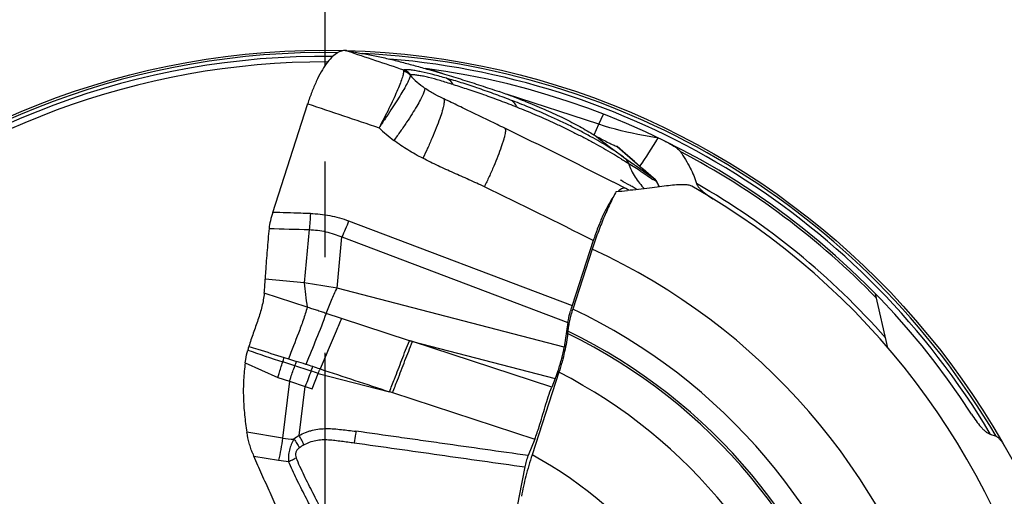
# Model space of a CAD drawing. Units: millimetres. Extents: x 0 to 594, y 0 to 420.
# Drawn here: x 145 to 170, y 238 to 251 of the extents above; entities that cross this region are included whole.
import ezdxf

# ---------------------------------------------------------------- set-up
doc = ezdxf.new("R2010")
doc.units = ezdxf.units.MM
doc.header["$LTSCALE"] = 32.67
doc.linetypes.add('CENTER', pattern=[0.6, 0.375, -0.075, 0.075, -0.075])
for name, color, linetype in [('607040900-000_AXIS', 7, 'CONTINUOUS'), ('607078340-000_CL', 7, 'CONTINUOUS'), ('607088251-000_CL', 7, 'CONTINUOUS')]:
    doc.layers.add(name, color=color, linetype=linetype)

msp = doc.modelspace()

# ---------------------------------------------------------------- linework, layer by layer
at = {"layer": '607040900-000_AXIS', "color": 1, "linetype": 'CENTER'}
msp.add_line((152.5647, 229.7271), (152.5647, 257.2428), dxfattribs=at)
at = {"layer": '607078340-000_CL', "color": 7, "linetype": 'CONTINUOUS'}
for p, q in [((151.2248, 245.5727), (152.1153, 248.3396)), ((159.4422, 247.564), (159.4464, 247.5614)), ((159.4464, 247.5614), (159.4794, 247.5408)), ((159.4794, 247.5408), (159.5368, 247.5099)), ((160.0485, 247.2586), (160.0406, 247.2642)), ((160.2583, 247.0767), (160.0485, 247.2586)), ((160.4913, 246.875), (160.2583, 247.0767)), ((160.7133, 246.683), (160.4913, 246.875)), ((160.6898, 246.6558), (160.9844, 246.4497)), ((160.9783, 246.454), (160.7133, 246.683)), ((159.9398, 246.3509), (159.9129, 246.3646)), ((160.0002, 246.3201), (159.9132, 246.3644)), ((159.9511, 246.3451), (159.9397, 246.3509)), ((160.2666, 246.184), (159.9511, 246.3451)), ((160.1537, 246.3872), (160.1315, 246.3996)), ((160.2016, 246.3607), (160.1537, 246.3872)), ((160.3643, 246.2712), (160.2016, 246.3607)), ((160.9721, 246.4149), (160.9639, 246.4202)), ((161.0539, 246.3617), (160.9721, 246.4149)), ((161.0823, 246.3248), (161.0725, 246.3448)), ((160.2658, 246.1845), (160.0002, 246.3201)), ((160.2666, 246.184), (160.2658, 246.1844)), ((160.3547, 246.1378), (160.2666, 246.184)), ((160.3876, 246.2583), (160.3643, 246.2712)), ((160.4078, 246.2469), (160.3876, 246.2583)), ((160.4294, 246.2345), (160.4078, 246.2469)), ((160.4554, 246.2196), (160.4294, 246.2345)), ((160.4836, 246.2031), (160.4554, 246.2196)), ((160.51, 246.1876), (160.4836, 246.2031)), ((160.537, 246.1716), (160.51, 246.1876)), ((160.5588, 246.1585), (160.537, 246.1716)), ((161.0971, 246.2954), (161.0823, 246.3248)), ((161.133, 246.2287), (161.0971, 246.2953)), ((159.4344, 244.8503), (158.8944, 243.1909)), ((152.1071, 243.1446), (151.0079, 243.5063)), ((158.7857, 242.7487), (158.689, 242.1246)), ((154.8062, 242.263), (158.4601, 241.3181)), ((151.6323, 241.8211), (151.8338, 241.7574)), ((151.3582, 241.3445), (151.6565, 241.2466)), ((158.4601, 241.3181), (158.3703, 241.0939)), ((157.9351, 239.7634), (157.7669, 239.3439)), ((150.7397, 239.3293), (151.3731, 239.2265)), ((157.6804, 239.0537), (157.5401, 238.3106)), ((157.5401, 238.3106), (157.0475, 235.7018))]:
    msp.add_line(p, q, dxfattribs=at)
at = {"layer": '607078340-000_CL', "color": 9, "linetype": 'CONTINUOUS'}
for p, q in [((160.0406, 247.2642), (160.0478, 247.2579)), ((160.0478, 247.2579), (160.7605, 246.6412)), ((160.2119, 246.9907), (160.4667, 246.8117)), ((160.7605, 246.6412), (160.9647, 246.465)), ((160.9738, 246.4579), (160.9647, 246.465)), ((160.9749, 246.4561), (160.9647, 246.4649)), ((153.1702, 245.3543), (158.8944, 243.1909)), ((152.1596, 245.1332), (152.0312, 243.7653)), ((152.8747, 243.6329), (152.9977, 244.9435)), ((152.9977, 244.9435), (158.7857, 242.7487)), ((152.0312, 243.7653), (151.0322, 243.8641)), ((158.689, 242.1246), (152.8747, 243.6329)), ((152.9908, 242.8549), (152.5928, 242.9852)), ((154.727, 242.2866), (152.9908, 242.855)), ((158.3703, 241.0939), (154.8062, 242.263)), ((151.522, 241.8559), (151.6323, 241.8211)), ((150.5221, 241.7231), (151.3582, 241.3445)), ((151.7929, 241.6424), (151.483, 241.741)), ((152.2377, 241.0561), (152.3899, 241.4495)), ((152.3899, 241.4495), (154.2133, 240.9786)), ((151.6565, 241.2466), (151.4754, 239.7938)), ((151.6565, 241.2466), (152.0587, 241.1148)), ((151.9018, 239.8562), (152.0589, 241.1149)), ((152.0589, 241.1149), (152.2377, 241.0561)), ((154.2916, 240.956), (157.9351, 239.7634)), ((151.4754, 239.7938), (150.5651, 239.9415))]:
    msp.add_line(p, q, dxfattribs=at)
at = {"layer": '607078340-000_CL', "color": 7, "linetype": 'CONTINUOUS'}
for points in [[(161.0544, 246.3791), (161.0403, 246.3986), (161.025, 246.4157), (161.0091, 246.4305)], [(161.073, 246.3438), (161.0663, 246.3583), (161.0544, 246.3791)]]:
    msp.add_lwpolyline(points, dxfattribs=at)
for centre, radius, start, end in [((153.077, 249.4827), 0.2372, 78.56088, 84.40199), ((150.8499, 230.9482), 18.7623, 70.24321, 70.79527), ((152.1359, 234.515), 14.9707, 68.25035, 70.2608), ((150.9555, 233.898), 16.0867, 58.15924, 58.27797), ((132.0847, 202.8832), 52.2428, 56.83567, 57.26827), ((223.5067, 342.6462), 114.7652, 236.798961, 236.977872), ((162.653, 247.1138), 1.7671, 207.04341, 209.04708), ((162.6567, 247.1158), 1.7714, 209.04668, 210.1007), ((156.9134, 243.6543), 5.8849, 176.10059, 177.95762), ((161.9988, 242.1792), 3.2651, 162.87635, 164.70795), ((162.0517, 242.1636), 3.3202, 161.9758, 162.88682), ((154.1611, 241.0876), 3.7001, 163.44905, 164.95168), ((125.5319, 158.8737), 86.9569, 72.226613, 72.393988), ((154.6644, 242.8388), 4.0891, 338.16725, 341.22675), ((152.6877, 240.1537), 2.1153, 201.00004, 202.93806)]:
    msp.add_arc(centre, radius, start, end, dxfattribs=at)
at = {"layer": '607078340-000_CL', "color": 9, "linetype": 'CONTINUOUS'}
for centre, radius, start, end in [((251.109, 538.5491), 305.0018, 251.260852, 251.550149), ((156.5222, 250.7191), 2.4119, 222.60716, 234.35837), ((217.7872, 440.4924), 203.0456, 251.13107, 251.675396), ((156.6296, 250.4875), 3.836, 225.67798, 233.13885), ((86.1392, 101.5033), 162.5648, 63.011562, 64.092363), ((204.9155, 307.2746), 75.0504, 232.74201, 233.441813), ((162.6529, 247.1134), 1.7668, 205.17928, 206.82776), ((89.2317, 106.6133), 155.0411, 63.076583, 64.226346), ((162.6441, 247.109), 1.757, 206.82924, 207.03816), ((160.3028, 569.5364), 324.5054, 268.380431, 268.562054), ((149.3281, 223.7909), 20.1565, 79.86578, 82.29297), ((267.0075, 579.7519), 357.2075, 250.978933, 251.130732), ((124.7065, 250.8941), 28.2977, 341.12799, 341.37355), ((143.123, 244.7861), 9.2223, 340.06928, 340.82742), ((121.5782, 146.982), 99.3656, 72.044957, 72.297409), ((131.297, 176.8669), 68.0626, 72.067993, 72.224466), ((147.6863, 243.2666), 4.8531, 338.7592, 340.20716), ((134.5472, 186.9098), 57.5068, 71.87448, 72.06813), ((188.5092, 227.369), 38.9561, 158.71813, 159.33787), ((129.5826, 171.6963), 73.3873, 71.893776, 72.041714), ((151.8808, 242.3389), 2.5772, 260.94833, 267.54341), ((152.777, 238.4676), 1.6413, 122.21972, 127.82812), ((152.6885, 238.4581), 1.337, 119.79613, 125.73852), ((151.9417, 242.7325), 3.5518, 260.78892, 265.03216)]:
    msp.add_arc(centre, radius, start, end, dxfattribs=at)
at = {"layer": '607078340-000_CL', "color": 7, "linetype": 'CONTINUOUS'}
for points, knots in [([(153.1001, 249.7188), (153.062, 249.7226), (153.0003, 249.7143), (152.9217, 249.6831), (152.832, 249.632), (152.7174, 249.534), (152.5859, 249.3742), (152.4575, 249.169), (152.335, 248.9246), (152.2211, 248.6507), (152.1534, 248.4576), (152.1214, 248.3582)], [0, 0, 0, 0, 0.0652462, 0.1025797, 0.143914, 0.2403476, 0.3572851, 0.4951456, 0.6517412, 0.8222689, 1, 1, 1, 1]), ([(153.124, 249.7151), (153.2355, 249.6929), (153.4614, 249.6548), (153.8021, 249.5953), (154.1446, 249.5221), (154.3721, 249.464), (154.4863, 249.4341)], [0, 0, 0, 0, 0.2451347, 0.493893, 0.7454292, 1, 1, 1, 1]), ([(154.4863, 249.4341), (154.6001, 249.4042), (154.8282, 249.3425), (155.0559, 249.2793), (155.1701, 249.247)], [0, 0, 0, 0, 0.4978773, 1, 1, 1, 1]), ([(154.5761, 249.2006), (154.5771, 249.1894), (154.5758, 249.1632), (154.5683, 249.1193), (154.5547, 249.0656), (154.5268, 248.975), (154.4769, 248.8412), (154.4007, 248.6594), (154.3067, 248.4522), (154.1979, 248.226), (154.0777, 247.9872), (153.9932, 247.8251), (153.9496, 247.7431)], [0, 0, 0, 0, 0.0211215, 0.0490361, 0.083822, 0.1253444, 0.2274673, 0.3524837, 0.4966584, 0.6557436, 0.8251369, 1, 1, 1, 1]), ([(155.1701, 249.247), (155.3232, 249.2038), (155.6305, 249.1152), (156.0918, 248.9739), (156.5563, 248.8246), (156.8664, 248.7205), (157.0217, 248.6664)], [0, 0, 0, 0, 0.2458478, 0.4944042, 0.7457878, 1, 1, 1, 1]), ([(155.8478, 248.8491), (155.7356, 248.8839), (155.527, 248.9484), (155.2744, 249.0196), (155.0938, 249.0601), (154.9745, 249.0809), (154.8649, 249.0945), (154.7946, 249.0982), (154.7611, 249.098)], [0, 0, 0, 0, 0.3151714, 0.5855195, 0.7037924, 0.8115642, 0.9101421, 1, 1, 1, 1]), ([(157.3189, 248.4515), (157.1733, 248.507), (156.8866, 248.6133), (156.4644, 248.7623), (156.0626, 248.8951), (155.8008, 248.9734), (155.6745, 249.0093)], [0, 0, 0, 0, 0.2691908, 0.5280717, 0.7731386, 1, 1, 1, 1]), ([(155.6047, 248.4844), (155.5835, 248.4945), (155.541, 248.5147), (155.4772, 248.5447), (155.4141, 248.5761), (155.3318, 248.6204), (155.2316, 248.6798), (155.1545, 248.7319), (155.1168, 248.759)], [0, 0, 0, 0, 0.1256271, 0.2515893, 0.3773521, 0.5026216, 0.7513251, 1, 1, 1, 1]), ([(155.848, 248.8492), (155.9737, 248.8108), (156.2343, 248.7273), (156.6351, 248.5907), (157.0551, 248.4377), (157.3394, 248.3274), (157.4835, 248.27)], [0, 0, 0, 0, 0.2273182, 0.4729591, 0.7318019, 1, 1, 1, 1]), ([(158.2166, 248.0834), (158.0701, 248.1484), (157.7723, 248.2747), (157.4711, 248.3931), (157.3187, 248.4516)], [0, 0, 0, 0, 0.4953165, 1, 1, 1, 1]), ([(157.6833, 248.42), (157.8476, 248.3543), (158.1643, 248.2225), (158.618, 248.0177), (159.0328, 247.8077), (159.2913, 247.6573), (159.4139, 247.5815)], [0, 0, 0, 0, 0.2758018, 0.5342839, 0.7755319, 1, 1, 1, 1]), ([(152.1153, 248.3396), (152.1158, 248.3412), (152.1168, 248.3451), (152.1194, 248.3511), (152.1206, 248.3559), (152.1214, 248.3582)], [0, 0, 0, 0, 0.2500841, 0.6250327, 1, 1, 1, 1]), ([(159.3763, 247.5114), (159.2842, 247.5621), (159.0968, 247.6619), (158.712, 247.8564), (158.4167, 247.9947), (158.2167, 248.0834)], [0, 0, 0, 0, 0.243898, 0.4925552, 1, 1, 1, 1]), ([(158.388, 247.8848), (158.4343, 247.8638), (158.5262, 247.8209), (158.7081, 247.734), (158.9318, 247.6243), (159.194, 247.4904), (159.4474, 247.3554), (159.6899, 247.2212), (159.919, 247.0889), (160.0995, 246.9792), (160.2354, 246.8932), (160.3006, 246.8511), (160.3328, 246.8305)], [0, 0, 0, 0, 0.0688613, 0.1374583, 0.2731343, 0.4065263, 0.5363639, 0.6620657, 0.7820597, 0.8947548, 0.9482978, 1, 1, 1, 1]), ([(160.2128, 246.9901), (160.0839, 247.0802), (159.883, 247.2143), (159.602, 247.3848), (159.4527, 247.4693), (159.3763, 247.5114)], [0, 0, 0, 0, 0.4783893, 0.7345978, 1, 1, 1, 1]), ([(159.5368, 247.5099), (159.634, 247.4578), (159.769, 247.3862), (159.9378, 247.3057), (160.0085, 247.276), (160.0406, 247.2642)], [0, 0, 0, 0, 0.5897658, 0.8173956, 1, 1, 1, 1]), ([(160.4751, 246.8058), (160.4937, 246.7928), (160.565, 246.7428), (160.6364, 246.6932), (160.6891, 246.6563)], [0, 0, 0, 0, 0.2609535, 1, 1, 1, 1]), ([(161.0169, 246.4224), (161.025, 246.4139), (161.0396, 246.3947), (161.0496, 246.3729), (161.0539, 246.3617)], [0, 0, 0, 0, 0.4932703, 1, 1, 1, 1]), ([(161.0539, 246.3617), (161.0582, 246.3591), (161.0652, 246.3543), (161.071, 246.3479), (161.0725, 246.3448)], [0, 0, 0, 0, 0.5918712, 1, 1, 1, 1]), ([(160.2658, 246.1845), (160.2535, 246.1908), (160.2237, 246.1979), (160.1753, 246.1876), (160.1237, 246.1593), (160.0905, 246.1317), (160.0732, 246.1154)], [0, 0, 0, 0, 0.1912706, 0.4059944, 0.6703946, 1, 1, 1, 1]), ([(159.9479, 245.9677), (159.9001, 245.9007), (159.8053, 245.7452), (159.6745, 245.4826), (159.5477, 245.1789), (159.4709, 244.9624), (159.4344, 244.8503)], [0, 0, 0, 0, 0.2001241, 0.4417133, 0.7132037, 1, 1, 1, 1]), ([(151.2248, 245.5727), (151.2021, 245.5025), (151.1632, 245.3668), (151.1379, 245.2275), (151.1313, 245.1606)], [0, 0, 0, 0, 0.5230672, 1, 1, 1, 1]), ([(151.1313, 245.1606), (151.1222, 245.0685), (151.1057, 244.8842), (151.0826, 244.6076), (151.0614, 244.3311), (151.0485, 244.1467), (151.0421, 244.0546)], [0, 0, 0, 0, 0.250234, 0.5002929, 0.7502091, 1, 1, 1, 1]), ([(151.0079, 243.5063), (151.0135, 243.5684), (151.0233, 243.6876), (151.0302, 243.8069), (151.0322, 243.864)], [0, 0, 0, 0, 0.5217002, 1, 1, 1, 1]), ([(151.0079, 243.5063), (150.998, 243.3915), (150.9546, 243.1602), (150.849, 242.8214), (150.7265, 242.4838), (150.6484, 242.2564), (150.6144, 242.1416)], [0, 0, 0, 0, 0.2429869, 0.4934252, 0.7477651, 1, 1, 1, 1]), ([(152.5928, 242.9852), (152.5521, 242.9985), (152.4712, 243.0263), (152.3498, 243.0675), (152.2283, 243.1063), (152.1472, 243.1314), (152.107, 243.1446)], [0, 0, 0, 0, 0.2513645, 0.5021077, 0.7517805, 1, 1, 1, 1]), ([(152.9907, 242.8549), (152.9451, 242.7477), (152.7611, 242.3169), (152.5752, 241.8869), (152.4376, 241.5629)], [0, 0, 0, 0, 0.2486743, 1, 1, 1, 1]), ([(158.7857, 242.7487), (158.7893, 242.7716), (158.8063, 242.8697), (158.8292, 242.9667), (158.8493, 243.0404)], [0, 0, 0, 0, 0.232741, 1, 1, 1, 1]), ([(158.5359, 241.5228), (158.5708, 241.6255), (158.6301, 241.8241), (158.6738, 242.027), (158.6889, 242.1246)], [0, 0, 0, 0, 0.52334, 1, 1, 1, 1]), ([(150.5221, 241.7231), (150.5254, 241.7502), (150.5416, 241.8597), (150.5663, 241.9678), (150.5879, 242.0483)], [0, 0, 0, 0, 0.2469515, 1, 1, 1, 1]), ([(150.5221, 241.7231), (150.5122, 241.6498), (150.4947, 241.5026), (150.4728, 241.2064), (150.4696, 240.8337), (150.4996, 240.3862), (150.5402, 240.0894), (150.5651, 239.9415)], [0, 0, 0, 0, 0.1241058, 0.2484755, 0.4979853, 0.7485248, 1, 1, 1, 1]), ([(157.9351, 239.7634), (157.9778, 239.87), (158.0729, 240.1474), (158.1761, 240.5142), (158.2799, 240.8505), (158.3384, 241.0144), (158.3703, 241.0939)], [0, 0, 0, 0, 0.2461503, 0.6274044, 0.8163641, 1, 1, 1, 1]), ([(150.7129, 239.3956), (150.6966, 239.438), (150.6652, 239.5252), (150.6306, 239.6367), (150.6064, 239.7292), (150.5928, 239.788), (150.5835, 239.8354), (150.5754, 239.8827), (150.5691, 239.918), (150.5651, 239.9415)], [0, 0, 0, 0, 0.2402544, 0.4904735, 0.6179353, 0.7459906, 0.809933, 0.8736567, 1, 1, 1, 1]), ([(151.7704, 239.7641), (151.743, 239.7221), (151.6968, 239.6312), (151.6492, 239.4866), (151.6261, 239.339), (151.6279, 239.2408), (151.6341, 239.194)], [0, 0, 0, 0, 0.2519794, 0.5095998, 0.7627383, 1, 1, 1, 1]), ([(152.0241, 239.6184), (152.0711, 239.6454), (152.1699, 239.6919), (152.3275, 239.7372), (152.491, 239.7575), (152.6285, 239.7542), (152.7381, 239.7438), (152.8477, 239.7315), (152.9847, 239.7143), (153.149, 239.6928), (153.2587, 239.6789), (153.3135, 239.6718)], [0, 0, 0, 0, 0.1234283, 0.2473929, 0.3719048, 0.4969877, 0.5597767, 0.6226034, 0.7482665, 0.8740599, 1, 1, 1, 1]), ([(151.5033, 235.4179), (151.5196, 235.5026), (151.5444, 235.6295), (151.5765, 235.799), (151.6007, 235.9261), (151.6266, 236.0528), (151.6521, 236.1795), (151.6709, 236.3071), (151.6813, 236.4353), (151.6853, 236.5634), (151.6828, 236.6912), (151.6735, 236.8186), (151.6574, 236.9452), (151.6351, 237.0708), (151.6068, 237.1951), (151.5721, 237.318), (151.5326, 237.4395), (151.491, 237.5603), (151.4344, 237.7211), (151.3602, 237.921), (151.2648, 238.1587), (151.1629, 238.3941), (151.0554, 238.6272), (150.9094, 238.9367), (150.8063, 239.1718), (150.7397, 239.3293)], [0, 0, 0, 0, 0.0630133, 0.0945104, 0.1260139, 0.1575498, 0.1890585, 0.2204465, 0.2517354, 0.2829425, 0.314073, 0.3451531, 0.3762121, 0.4072658, 0.4383224, 0.4693946, 0.5005042, 0.5316381, 0.5627752, 0.625084, 0.6874685, 0.7499327, 0.8124693, 0.8750293, 1, 1, 1, 1]), ([(152.8076, 235.5095), (152.8199, 235.5917), (152.8386, 235.7151), (152.8652, 235.8795), (152.8848, 236.0032), (152.9001, 236.1278), (152.9123, 236.2948), (152.9124, 236.5044), (152.8876, 236.7543), (152.8227, 237.0823), (152.6898, 237.4795), (152.4838, 237.9371), (152.2571, 238.3852), (152.0281, 238.8315), (151.8879, 239.1351), (151.8244, 239.2894)], [0, 0, 0, 0, 0.0621701, 0.093351, 0.1245887, 0.1558754, 0.1872138, 0.249851, 0.3123866, 0.3748275, 0.499576, 0.6246609, 0.7500056, 0.8752392, 1, 1, 1, 1]), ([(157.7669, 239.3439), (157.7478, 239.296), (157.7145, 239.2004), (157.6896, 239.1023), (157.6804, 239.0537)], [0, 0, 0, 0, 0.5104666, 1, 1, 1, 1]), ([(152.6145, 235.4774), (152.6296, 235.5588), (152.6576, 235.7219), (152.6951, 235.967), (152.7192, 236.2131), (152.7191, 236.4598), (152.6935, 236.7043), (152.6459, 236.9453), (152.5778, 237.1816), (152.4916, 237.4123), (152.3918, 237.638), (152.2489, 237.9351), (152.0976, 238.2285), (151.9464, 238.5218), (151.7989, 238.8166), (151.6983, 239.0425), (151.6341, 239.194)], [0, 0, 0, 0, 0.0629109, 0.1257095, 0.1882803, 0.2505637, 0.3126766, 0.3747571, 0.4369108, 0.4992182, 0.5616895, 0.6242808, 0.7496432, 0.8123463, 0.8749918, 1, 1, 1, 1])]:
    msp.add_open_spline(points, degree=3, knots=knots, dxfattribs=at)
at = {"layer": '607078340-000_CL', "color": 9, "linetype": 'CONTINUOUS'}
for points, knots in [([(154.5837, 249.224), (154.5807, 249.2227), (154.577, 249.2174), (154.5757, 249.2089), (154.5758, 249.2035), (154.5761, 249.2006)], [0, 0, 0, 0, 0.387246, 0.6563289, 1, 1, 1, 1]), ([(154.7471, 249.0863), (154.7357, 249.0992), (154.6867, 249.1479), (154.6251, 249.1838), (154.5761, 249.2006)], [0, 0, 0, 0, 0.2490147, 1, 1, 1, 1]), ([(155.6745, 249.0093), (155.5601, 249.0417), (155.3458, 249.0995), (155.0866, 249.162), (154.9028, 249.1997), (154.7846, 249.2192), (154.6797, 249.2301), (154.6137, 249.2287), (154.5837, 249.224)], [0, 0, 0, 0, 0.319525, 0.596471, 0.7165616, 0.8238504, 0.9184317, 1, 1, 1, 1]), ([(154.7611, 249.098), (154.7381, 249.1266), (154.6842, 249.1777), (154.6182, 249.2119), (154.5837, 249.224)], [0, 0, 0, 0, 0.5008209, 1, 1, 1, 1]), ([(154.7471, 249.0863), (154.7469, 249.0759), (154.7426, 249.0516), (154.7296, 249.0115), (154.7091, 248.9624), (154.6692, 248.8794), (154.6016, 248.7572), (154.5023, 248.591), (154.3832, 248.401), (154.2488, 248.1922), (154.103, 247.9705), (154.0014, 247.8198), (153.9495, 247.7432)], [0, 0, 0, 0, 0.019935, 0.0467868, 0.0807185, 0.1216023, 0.2229944, 0.3478056, 0.4922068, 0.6520785, 0.822969, 1, 1, 1, 1]), ([(154.7471, 249.0863), (154.7476, 249.0896), (154.7507, 249.0962), (154.7578, 249.0979), (154.7611, 249.098)], [0, 0, 0, 0, 0.4964043, 1, 1, 1, 1]), ([(155.8478, 248.8491), (155.8377, 248.8667), (155.793, 248.9324), (155.7282, 248.9848), (155.6744, 249.0092)], [0, 0, 0, 0, 0.2562285, 1, 1, 1, 1]), ([(155.1168, 248.7591), (155.1191, 248.7511), (155.1193, 248.7305), (155.1122, 248.6953), (155.0976, 248.6502), (155.0651, 248.5704), (155.0048, 248.4496), (154.9104, 248.2827), (154.7914, 248.0893), (154.6518, 247.8758), (154.4959, 247.6494), (154.3855, 247.496), (154.3285, 247.4184)], [0, 0, 0, 0, 0.0158208, 0.038558, 0.0687433, 0.1064136, 0.2034484, 0.3270968, 0.4735592, 0.6381418, 0.8155724, 1, 1, 1, 1]), ([(155.6047, 248.4843), (155.6093, 248.4789), (155.616, 248.4616), (155.6185, 248.4292), (155.6155, 248.3845), (155.6061, 248.3269), (155.59, 248.2563), (155.5574, 248.1373), (155.4997, 247.9627), (155.4119, 247.7302), (155.3072, 247.4765), (155.192, 247.2167), (155.111, 247.0441), (155.07, 246.9593)], [0, 0, 0, 0, 0.0131593, 0.0325953, 0.0597005, 0.0953019, 0.1397669, 0.1927305, 0.3220868, 0.4777147, 0.649477, 0.8267301, 1, 1, 1, 1]), ([(157.1673, 247.7304), (157.0366, 247.7938), (156.7753, 247.9205), (156.3832, 248.1086), (155.9931, 248.2968), (155.7341, 248.4226), (155.6047, 248.4844)], [0, 0, 0, 0, 0.2511075, 0.5021061, 0.7520503, 1, 1, 1, 1]), ([(157.4835, 248.27), (157.4748, 248.2897), (157.4355, 248.3622), (157.3729, 248.4235), (157.3187, 248.4516)], [0, 0, 0, 0, 0.2600952, 1, 1, 1, 1]), ([(157.4835, 248.27), (157.6362, 248.2097), (157.9391, 248.0846), (158.2392, 247.9532), (158.3878, 247.8851)], [0, 0, 0, 0, 0.5011118, 1, 1, 1, 1]), ([(157.1673, 247.7304), (157.1724, 247.7267), (157.1782, 247.7169), (157.1822, 247.7018), (157.1849, 247.679), (157.1836, 247.6422), (157.176, 247.5882), (157.1615, 247.521), (157.1402, 247.4409), (157.1122, 247.3487), (157.0639, 247.2043), (156.9888, 247.0045), (156.8846, 246.7511), (156.769, 246.4901), (156.6874, 246.3162), (156.646, 246.2304)], [0, 0, 0, 0, 0.0118156, 0.0197418, 0.0293839, 0.0544912, 0.0881909, 0.1310408, 0.1827822, 0.2429132, 0.3109038, 0.4671355, 0.6412865, 0.8222108, 1, 1, 1, 1]), ([(155.07, 246.9593), (155.0052, 246.9923), (154.8764, 247.0601), (154.6881, 247.1707), (154.5051, 247.2899), (154.3865, 247.3744), (154.3285, 247.4184)], [0, 0, 0, 0, 0.2499509, 0.4999026, 0.7499399, 1, 1, 1, 1]), ([(156.646, 246.2304), (156.5144, 246.2906), (156.3171, 246.3811), (156.053, 246.4995), (155.8545, 246.5872), (155.6563, 246.6758), (155.3938, 246.7978), (155.1992, 246.8939), (155.07, 246.9593)], [0, 0, 0, 0, 0.2500021, 0.3750045, 0.5000099, 0.6250085, 0.7500035, 1, 1, 1, 1]), ([(160.2125, 246.9902), (160.2256, 246.98), (160.2756, 246.9352), (160.3134, 246.8771), (160.3327, 246.8305)], [0, 0, 0, 0, 0.2468265, 1, 1, 1, 1]), ([(160.3328, 246.8305), (160.3791, 246.7082), (160.4939, 246.4746), (160.6545, 246.2676), (160.7477, 246.1799)], [0, 0, 0, 0, 0.5053658, 1, 1, 1, 1]), ([(160.475, 246.8059), (160.4747, 246.8061), (160.4718, 246.8077), (160.4692, 246.8099), (160.4667, 246.8117)], [0, 0, 0, 0, 0.1054546, 1, 1, 1, 1]), ([(161.0971, 246.2954), (161.0957, 246.2982), (161.09, 246.304), (161.0832, 246.3081), (161.0791, 246.3103)], [0, 0, 0, 0, 0.3997492, 1, 1, 1, 1]), ([(152.1895, 245.5448), (152.1091, 245.5465), (151.908, 245.5512), (151.5865, 245.5618), (151.3454, 245.5691), (151.2248, 245.5727)], [0, 0, 0, 0, 0.2500391, 0.6250237, 1, 1, 1, 1]), ([(152.1895, 245.5448), (152.1872, 245.4728), (152.1803, 245.3354), (152.1676, 245.1983), (152.1596, 245.1332)], [0, 0, 0, 0, 0.5229468, 1, 1, 1, 1]), ([(152.1895, 245.5448), (152.3564, 245.5408), (152.6907, 245.5061), (153.0135, 245.4128), (153.1702, 245.3543)], [0, 0, 0, 0, 0.4995041, 1, 1, 1, 1]), ([(153.1702, 245.3543), (153.1427, 245.2818), (153.0877, 245.1437), (153.0278, 245.0077), (152.9976, 244.9435)], [0, 0, 0, 0, 0.522353, 1, 1, 1, 1]), ([(152.1596, 245.1331), (152.2315, 245.1313), (152.3754, 245.1196), (152.5882, 245.0813), (152.7966, 245.023), (152.9314, 244.9717), (152.9977, 244.9435)], [0, 0, 0, 0, 0.2499528, 0.4999349, 0.7499244, 1, 1, 1, 1]), ([(152.0312, 243.7653), (152.0414, 243.6667), (152.0652, 243.4597), (152.0922, 243.2529), (152.1071, 243.1446)], [0, 0, 0, 0, 0.4752887, 1, 1, 1, 1]), ([(152.5928, 242.9852), (152.6357, 243.1001), (152.7241, 243.3185), (152.823, 243.5325), (152.8747, 243.6328)], [0, 0, 0, 0, 0.5207156, 1, 1, 1, 1]), ([(152.107, 243.1446), (152.0777, 243.0335), (152.0083, 242.8112), (151.8456, 242.3714), (151.7124, 242.0433), (151.6323, 241.8211)], [0, 0, 0, 0, 0.2451598, 0.4961899, 1, 1, 1, 1]), ([(152.5928, 242.9852), (152.5156, 242.7653), (152.3427, 242.3303), (152.1621, 241.8986), (152.0758, 241.6802)], [0, 0, 0, 0, 0.498004, 1, 1, 1, 1]), ([(150.6143, 242.1417), (150.69, 242.1176), (150.9924, 242.022), (151.2952, 241.9273), (151.522, 241.8559)], [0, 0, 0, 0, 0.2502287, 1, 1, 1, 1]), ([(154.2133, 240.9786), (154.2582, 241.0865), (154.3665, 241.3585), (154.532, 241.7967), (154.6595, 242.1244), (154.727, 242.2866)], [0, 0, 0, 0, 0.249506, 0.6250181, 1, 1, 1, 1]), ([(154.2918, 240.956), (154.3361, 241.0624), (154.4448, 241.3353), (154.6107, 241.7731), (154.739, 242.1019), (154.806, 242.263)], [0, 0, 0, 0, 0.2462676, 0.6273922, 1, 1, 1, 1]), ([(154.8062, 242.263), (154.7996, 242.2649), (154.7864, 242.2691), (154.7666, 242.2748), (154.7467, 242.2804), (154.7336, 242.2845), (154.727, 242.2866)], [0, 0, 0, 0, 0.2500183, 0.4999966, 0.7499727, 1, 1, 1, 1]), ([(151.3582, 241.3445), (151.3676, 241.3776), (151.4065, 241.5106), (151.4493, 241.6424), (151.483, 241.741)], [0, 0, 0, 0, 0.2481615, 1, 1, 1, 1]), ([(151.6565, 241.2466), (151.6672, 241.2796), (151.7109, 241.4121), (151.7572, 241.5438), (151.7929, 241.6424)], [0, 0, 0, 0, 0.2486959, 1, 1, 1, 1]), ([(152.4375, 241.5629), (152.4327, 241.5537), (152.4235, 241.5351), (152.4092, 241.5077), (152.3963, 241.4796), (152.3915, 241.4596), (152.3899, 241.4495)], [0, 0, 0, 0, 0.2522456, 0.5033314, 0.7523564, 1, 1, 1, 1]), ([(151.4754, 239.7938), (151.4645, 239.6966), (151.4364, 239.5062), (151.3965, 239.3179), (151.3731, 239.2265)], [0, 0, 0, 0, 0.508932, 1, 1, 1, 1]), ([(151.9018, 239.8562), (151.9537, 239.8884), (152.0375, 239.928), (152.1536, 239.9681), (152.2726, 240.0013), (152.4254, 240.0288), (152.6117, 240.0388), (152.7985, 240.0303), (153.0464, 240.0039), (153.2324, 239.9833), (153.3561, 239.9672)], [0, 0, 0, 0, 0.1232561, 0.1853949, 0.2475939, 0.3721925, 0.4973809, 0.6229031, 0.7485798, 1, 1, 1, 1]), ([(152.0241, 239.6184), (152.0078, 239.6584), (151.9698, 239.7393), (151.9259, 239.8171), (151.9018, 239.8562)], [0, 0, 0, 0, 0.4851279, 1, 1, 1, 1]), ([(153.356, 239.9672), (153.3531, 239.9424), (153.3405, 239.8437), (153.326, 239.7452), (153.3135, 239.6718)], [0, 0, 0, 0, 0.2513958, 1, 1, 1, 1]), ([(157.7669, 239.3438), (157.3994, 239.3957), (156.6642, 239.4996), (155.7453, 239.6295), (155.0101, 239.7332), (154.275, 239.8377), (153.7237, 239.9162), (153.356, 239.967)], [0, 0, 0, 0, 0.2500002, 0.5000003, 0.6249999, 0.7500034, 1, 1, 1, 1]), ([(151.7704, 239.7641), (151.7973, 239.7282), (151.8464, 239.6566), (151.8892, 239.581), (151.9076, 239.5434)], [0, 0, 0, 0, 0.517112, 1, 1, 1, 1]), ([(151.9076, 239.5434), (151.8874, 239.5294), (151.8504, 239.4956), (151.8121, 239.4305), (151.8038, 239.3569), (151.8157, 239.3104), (151.8244, 239.2894)], [0, 0, 0, 0, 0.2540006, 0.5124109, 0.7641539, 1, 1, 1, 1]), ([(153.3134, 239.6712), (153.6761, 239.6195), (154.4037, 239.5169), (155.8594, 239.3112), (156.9523, 239.1567), (157.6804, 239.0538)], [0, 0, 0, 0, 0.2492061, 0.4997999, 1, 1, 1, 1]), ([(151.6341, 239.194), (151.6683, 239.2059), (151.7339, 239.2339), (151.7957, 239.2696), (151.8244, 239.2894)], [0, 0, 0, 0, 0.5091259, 1, 1, 1, 1])]:
    msp.add_open_spline(points, degree=3, knots=knots, dxfattribs=at)
at = {"layer": '607078340-000_CL', "color": 7, "linetype": 'CONTINUOUS'}
for points in [[(160.9844, 246.4498), (160.9892, 246.4465), (160.9939, 246.4431), (160.9984, 246.4394)], [(160.9984, 246.4394), (161.0049, 246.4342), (161.0112, 246.4285), (161.0169, 246.4224)]]:
    msp.add_open_spline(points, degree=3, dxfattribs=at)
at = {"layer": '607078340-000_CL', "color": 9, "linetype": 'CONTINUOUS'}
for points in [[(152.4375, 241.5629), (153.0296, 241.3687), (153.6211, 241.1728), (154.2133, 240.9786)], [(154.2916, 240.956), (154.2653, 240.9628), (154.2393, 240.9707), (154.2133, 240.9786)]]:
    msp.add_open_spline(points, degree=3, dxfattribs=at)
at = {"layer": '607088251-000_CL', "color": 9, "linetype": 'CONTINUOUS'}
for p, q in [((155.5668, 249.1326), (155.2082, 249.2489)), ((159.5809, 247.8304), (157.2121, 248.5988)), ((159.5809, 247.8304), (159.6998, 248.0896)), ((159.4569, 247.5608), (159.5809, 247.8304)), ((159.4545, 247.5554), (159.4552, 247.5571)), ((159.4552, 247.5571), (159.4569, 247.5608))]:
    msp.add_line(p, q, dxfattribs=at)
at = {"layer": '607088251-000_CL', "color": 7, "linetype": 'CONTINUOUS'}
for p, q in [((159.4073, 244.6314), (158.9092, 243.0983)), ((166.9782, 242.1066), (166.6625, 243.4873)), ((158.7824, 242.5316), (158.7768, 242.4725)), ((158.5538, 241.4776), (157.8673, 239.3647))]:
    msp.add_line(p, q, dxfattribs=at)
msp.add_circle((152.5647, 229.7271), 20, dxfattribs=at)
at = {"layer": '607088251-000_CL', "color": 9, "linetype": 'CONTINUOUS'}
for radius, start, end in [(19.9397, 89.0658, 257.24041), (19.9397, 30.47919, 87.2411), (19.8447, 89.42383, 255.22843), (19.8447, 30.7973, 85.23391), (19.6397, 44.01651, 62.40008), (19.1206, 41.3373, 60.15675), (16.4, 327.77609, 65.34018), (14.8, 327.31109, 64.61639), (14.1787, 327.09613, 64.01567), (14.2343, 327.11675, 64.0997), (13.1887, 326.71276, 62.99253), (11, 325.64309, 61.1805)]:
    msp.add_arc((152.5647, 229.7271), radius, start, end, dxfattribs=at)
at = {"layer": '607088251-000_CL', "color": 7, "linetype": 'CONTINUOUS'}
for centre, radius, start, end in [((152.5647, 229.7271), 19.7, 89.80576, 252.53082), ((152.5647, 229.7271), 19.7, 32.82324, 82.53082), ((159.3263, 256.9776), 10.8887, 273.6699, 275.18103), ((152.5647, 229.7271), 19, 327.92848, 60.37905)]:
    msp.add_arc(centre, radius, start, end, dxfattribs=at)
msp.add_ellipse((165.2555, 265.168), major_axis=(6.4803, 19.9751), ratio=0.1414406, start_param=-2.6951734, end_param=-2.6102915, dxfattribs=at)
at = {"layer": '607088251-000_CL', "color": 9, "linetype": 'CONTINUOUS'}
msp.add_open_spline([(161.1004, 247.4819), (160.9741, 247.4987), (160.4603, 247.5799), (159.9544, 247.7092), (159.5809, 247.8304)], degree=3, knots=[0, 0, 0, 0, 0.245071, 1, 1, 1, 1], dxfattribs=at)
at = {"layer": '607088251-000_CL', "color": 7, "linetype": 'CONTINUOUS'}
for points, knots in [([(161.2717, 247.3985), (161.311, 247.3791), (161.3874, 247.3397), (161.4955, 247.2766), (161.5772, 247.2198), (161.632, 247.171), (161.6546, 247.1452), (161.6637, 247.1319)], [0, 0, 0, 0, 0.2752618, 0.5396013, 0.7859761, 0.8984148, 1, 1, 1, 1]), ([(161.6637, 247.1319), (161.7565, 246.9968), (161.9167, 246.7336), (162.0375, 246.4492), (162.0797, 246.3121)], [0, 0, 0, 0, 0.5332744, 1, 1, 1, 1]), ([(160.0232, 246.1113), (159.9659, 246.0055), (159.8529, 245.78), (159.695, 245.4216), (159.5441, 245.0353), (159.4516, 244.7678), (159.4073, 244.6314)], [0, 0, 0, 0, 0.2249465, 0.4711532, 0.7319106, 1, 1, 1, 1]), ([(161.9557, 246.2441), (161.9434, 246.251), (161.9141, 246.2627), (161.8637, 246.2737), (161.803, 246.2803), (161.7028, 246.2836), (161.5552, 246.2763), (161.3546, 246.2563), (161.1251, 246.2279), (160.774, 246.1825), (160.4993, 246.1506), (160.3096, 246.1334)], [0, 0, 0, 0, 0.0254838, 0.056441, 0.093179, 0.1357181, 0.2375362, 0.3599295, 0.500242, 0.6555815, 1, 1, 1, 1]), ([(162.0797, 246.3121), (162.0854, 246.2935), (162.1039, 246.2559), (162.1432, 246.2033), (162.1931, 246.1509), (162.2726, 246.0801), (162.3871, 245.9951), (162.4849, 245.9318), (162.5361, 245.9003)], [0, 0, 0, 0, 0.0935272, 0.1990081, 0.3152444, 0.4403661, 0.7106458, 1, 1, 1, 1]), ([(158.9092, 243.0983), (158.8769, 242.9991), (158.8362, 242.8526), (158.7985, 242.6624), (158.7864, 242.5736), (158.7824, 242.5316)], [0, 0, 0, 0, 0.538164, 0.7827171, 1, 1, 1, 1]), ([(158.7768, 242.4725), (158.7698, 242.3989), (158.7484, 242.2429), (158.7003, 242.0004), (158.6354, 241.7418), (158.5827, 241.5663), (158.5538, 241.4776)], [0, 0, 0, 0, 0.2172992, 0.4619107, 0.725878, 1, 1, 1, 1]), ([(169.1196, 240.4055), (169.1572, 240.3471), (169.2328, 240.2357), (169.3345, 240.1059), (169.419, 240.0159), (169.4815, 239.9595), (169.5444, 239.915), (169.589, 239.8942), (169.6111, 239.8876)], [0, 0, 0, 0, 0.2877082, 0.5568393, 0.6818065, 0.7983603, 0.9048006, 1, 1, 1, 1]), ([(169.6111, 239.8876), (169.6224, 239.8843), (169.6689, 239.87), (169.7147, 239.854), (169.749, 239.841)], [0, 0, 0, 0, 0.2444048, 1, 1, 1, 1]), ([(169.749, 239.841), (169.7586, 239.8374), (169.7778, 239.8266), (169.8154, 239.7959), (169.8606, 239.7448), (169.9118, 239.6735), (169.9442, 239.6216), (169.9604, 239.5946)], [0, 0, 0, 0, 0.0932401, 0.1994338, 0.4420006, 0.7122258, 1, 1, 1, 1]), ([(157.8673, 239.3647), (157.8086, 239.184), (157.7063, 238.8319), (157.6269, 238.4738), (157.5958, 238.3001)], [0, 0, 0, 0, 0.5183636, 1, 1, 1, 1])]:
    msp.add_open_spline(points, degree=3, knots=knots, dxfattribs=at)

doc.saveas('drawing.dxf')
